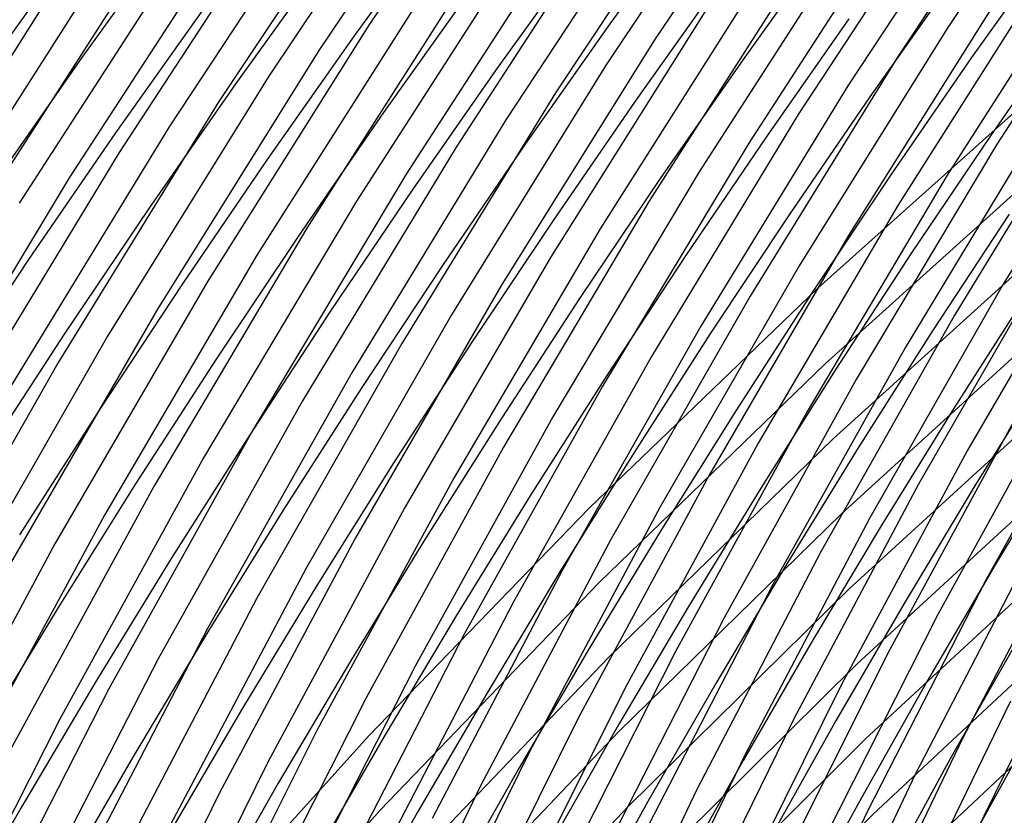
# Model space of a CAD drawing. Units: inches. Extents: x -1 to 1, y -1 to 1.
# Drawn here: x -0.66 to -0.57, y 0.48 to 0.55 of the extents above; entities that cross this region are included whole.
import ezdxf

# ---------------------------------------------------------------- set-up
doc = ezdxf.new("R2010")
doc.units = ezdxf.units.IN
doc.header["$MEASUREMENT"] = 0
for name, color, linetype, true_color in [('layer10', 7, 'Continuous', 0xad491e), ('layer11', 7, 'Continuous', 0xad4b1e), ('layer12', 7, 'Continuous', 0xad501e), ('layer13', 7, 'Continuous', 0xad551e), ('layer14', 7, 'Continuous', 0xad5a1e), ('layer141', 7, 'Continuous', 0x3d1ead), ('layer142', 7, 'Continuous', 0x421ead), ('layer143', 7, 'Continuous', 0x471ead), ('layer144', 7, 'Continuous', 0x4b1ead), ('layer145', 7, 'Continuous', 0x501ead), ('layer146', 7, 'Continuous', 0x521ead), ('layer147', 7, 'Continuous', 0x571ead), ('layer148', 7, 'Continuous', 0x5c1ead), ('layer149', 7, 'Continuous', 0x611ead), ('layer15', 7, 'Continuous', 0xad5e1e), ('layer150', 7, 'Continuous', 0x651ead), ('layer151', 7, 'Continuous', 0x681ead), ('layer152', 7, 'Continuous', 0x6d1ead), ('layer153', 7, 'Continuous', 0x711ead), ('layer154', 7, 'Continuous', 0x761ead), ('layer155', 7, 'Continuous', 0x7b1ead), ('layer156', 7, 'Continuous', 0x7d1ead), ('layer157', 7, 'Continuous', 0x821ead), ('layer158', 7, 'Continuous', 0x871ead), ('layer159', 7, 'Continuous', 0x8c1ead), ('layer16', 7, 'Continuous', 0xad611e), ('layer160', 7, 'Continuous', 0x901ead), ('layer161', 7, 'Continuous', 0x931ead), ('layer162', 7, 'Continuous', 0x971ead), ('layer163', 7, 'Continuous', 0x9c1ead), ('layer164', 7, 'Continuous', 0xa11ead), ('layer165', 7, 'Continuous', 0xa61ead), ('layer166', 7, 'Continuous', 0xa81ead), ('layer167', 7, 'Continuous', 0xad1ead), ('layer168', 7, 'Continuous', 0xad1ea8), ('layer169', 7, 'Continuous', 0xad1ea3), ('layer17', 7, 'Continuous', 0xad661e), ('layer170', 7, 'Continuous', 0xad1e9f), ('layer171', 7, 'Continuous', 0xad1e9c), ('layer172', 7, 'Continuous', 0xad1e97), ('layer173', 7, 'Continuous', 0xad1e93), ('layer174', 7, 'Continuous', 0xad1e8e), ('layer175', 7, 'Continuous', 0xad1e89), ('layer176', 7, 'Continuous', 0xad1e87), ('layer177', 7, 'Continuous', 0xad1e82), ('layer178', 7, 'Continuous', 0xad1e7d), ('layer179', 7, 'Continuous', 0xad1e79), ('layer18', 7, 'Continuous', 0xad6a1e), ('layer180', 7, 'Continuous', 0xad1e74), ('layer181', 7, 'Continuous', 0xad1e71), ('layer182', 7, 'Continuous', 0xad1e6d), ('layer183', 7, 'Continuous', 0xad1e68), ('layer184', 7, 'Continuous', 0xad1e63), ('layer185', 7, 'Continuous', 0xad1e5e), ('layer19', 7, 'Continuous', 0xad6f1e), ('layer192', 7, 'Continuous', 0xad1e42), ('layer193', 7, 'Continuous', 0xad1e3d), ('layer194', 7, 'Continuous', 0xad1e38), ('layer195', 7, 'Continuous', 0xad1e34), ('layer196', 7, 'Continuous', 0xad1e31), ('layer197', 7, 'Continuous', 0xad1e2c), ('layer198', 7, 'Continuous', 0xad1e28), ('layer199', 7, 'Continuous', 0xad1e23), ('layer20', 7, 'Continuous', 0xad741e), ('layer200', 7, 'Continuous', 0xad1e1e), ('layer21', 7, 'Continuous', 0xad761e), ('layer22', 7, 'Continuous', 0xad7b1e), ('layer23', 7, 'Continuous', 0xad801e), ('layer24', 7, 'Continuous', 0xad841e), ('layer25', 7, 'Continuous', 0xad891e), ('layer26', 7, 'Continuous', 0xad8c1e), ('layer27', 7, 'Continuous', 0xad901e), ('layer28', 7, 'Continuous', 0xad951e), ('layer7', 7, 'Continuous', 0xad3b1e), ('layer9', 7, 'Continuous', 0xad441e)]:
    doc.layers.add(name, color=color, linetype=linetype, true_color=true_color)

msp = doc.modelspace()

# ---------------------------------------------------------------- linework, layer by layer
at = {"layer": 'layer10'}
for p, q in [((-0.646296, 0.560296), (-0.654475, 0.54897)), ((-0.654475, 0.54897), (-0.662458, 0.537556))]:
    msp.add_line(p, q, dxfattribs=at)
at = {"layer": 'layer11'}
for p, q in [((-0.643467, 0.553467), (-0.651458, 0.542194)), ((-0.651458, 0.542194), (-0.659254, 0.530838)), ((-0.659254, 0.530838), (-0.666854, 0.519402))]:
    msp.add_line(p, q, dxfattribs=at)
at = {"layer": 'layer12'}
for p, q in [((-0.632641, 0.557779), (-0.640639, 0.546639)), ((-0.640639, 0.546639), (-0.648441, 0.535418)), ((-0.648441, 0.535418), (-0.656049, 0.524119)), ((-0.656049, 0.524119), (-0.663464, 0.512747))]:
    msp.add_line(p, q, dxfattribs=at)
at = {"layer": 'layer13'}
for p, q in [((-0.621999, 0.56192), (-0.630002, 0.550904)), ((-0.630002, 0.550904), (-0.63781, 0.53981)), ((-0.63781, 0.53981), (-0.645424, 0.528642)), ((-0.645424, 0.528642), (-0.652845, 0.517401)), ((-0.652845, 0.517401), (-0.660073, 0.506093))]:
    msp.add_line(p, q, dxfattribs=at)
at = {"layer": 'layer14'}
for p, q in [((-0.61955, 0.555004), (-0.627363, 0.544029)), ((-0.627363, 0.544029), (-0.634982, 0.532982)), ((-0.634982, 0.532982), (-0.642407, 0.521865)), ((-0.642407, 0.521865), (-0.64964, 0.510683)), ((-0.64964, 0.510683), (-0.656682, 0.499438)), ((-0.656682, 0.499438), (-0.663534, 0.488134))]:
    msp.add_line(p, q, dxfattribs=at)
at = {"layer": 'layer141'}
msp.add_line((-0.566742, 0.494441), (-0.576858, 0.473946), dxfattribs=at)
at = {"layer": 'layer142'}
msp.add_line((-0.57103, 0.491151), (-0.581099, 0.470512), dxfattribs=at)
at = {"layer": 'layer143'}
for p, q in [((-0.564565, 0.508397), (-0.575318, 0.487861)), ((-0.575318, 0.487861), (-0.585339, 0.467078))]:
    msp.add_line(p, q, dxfattribs=at)
at = {"layer": 'layer144'}
for p, q in [((-0.568896, 0.50525), (-0.579606, 0.484571)), ((-0.579606, 0.484571), (-0.589579, 0.463645))]:
    msp.add_line(p, q, dxfattribs=at)
at = {"layer": 'layer145'}
for p, q in [((-0.561826, 0.522655), (-0.573227, 0.502104)), ((-0.573227, 0.502104), (-0.583893, 0.481281)), ((-0.583893, 0.481281), (-0.593819, 0.460211))]:
    msp.add_line(p, q, dxfattribs=at)
at = {"layer": 'layer146'}
for p, q in [((-0.566195, 0.519653), (-0.577557, 0.498957)), ((-0.577557, 0.498957), (-0.588181, 0.47799))]:
    msp.add_line(p, q, dxfattribs=at)
at = {"layer": 'layer147'}
for p, q in [((-0.570563, 0.51665), (-0.581888, 0.495811)), ((-0.581888, 0.495811), (-0.592469, 0.4747))]:
    msp.add_line(p, q, dxfattribs=at)
at = {"layer": 'layer148'}
for p, q in [((-0.562904, 0.534334), (-0.574932, 0.513648)), ((-0.574932, 0.513648), (-0.586219, 0.492665)), ((-0.586219, 0.492665), (-0.596757, 0.47141))]:
    msp.add_line(p, q, dxfattribs=at)
at = {"layer": 'layer149'}
for p, q in [((-0.567306, 0.531475), (-0.579301, 0.510645)), ((-0.579301, 0.510645), (-0.59055, 0.489518)), ((-0.59055, 0.489518), (-0.601045, 0.46812))]:
    msp.add_line(p, q, dxfattribs=at)
at = {"layer": 'layer15'}
for p, q in [((-0.609283, 0.558952), (-0.617101, 0.548088)), ((-0.617101, 0.548088), (-0.624724, 0.537154)), ((-0.624724, 0.537154), (-0.632153, 0.526153)), ((-0.632153, 0.526153), (-0.63939, 0.515089)), ((-0.63939, 0.515089), (-0.646436, 0.503965)), ((-0.646436, 0.503965), (-0.653291, 0.492783)), ((-0.653291, 0.492783), (-0.659958, 0.481548)), ((-0.659958, 0.481548), (-0.666437, 0.470263))]:
    msp.add_line(p, q, dxfattribs=at)
at = {"layer": 'layer150'}
for p, q in [((-0.559005, 0.549267), (-0.571708, 0.528617)), ((-0.571708, 0.528617), (-0.583669, 0.507643)), ((-0.583669, 0.507643), (-0.59488, 0.486372)), ((-0.59488, 0.486372), (-0.605333, 0.46483))]:
    msp.add_line(p, q, dxfattribs=at)
at = {"layer": 'layer151'}
for p, q in [((-0.563435, 0.546552), (-0.57611, 0.525758)), ((-0.57611, 0.525758), (-0.588038, 0.50464)), ((-0.588038, 0.50464), (-0.599211, 0.483225)), ((-0.599211, 0.483225), (-0.609621, 0.461539))]:
    msp.add_line(p, q, dxfattribs=at)
at = {"layer": 'layer152'}
for p, q in [((-0.567865, 0.543837), (-0.580511, 0.5229)), ((-0.580511, 0.5229), (-0.592407, 0.501638)), ((-0.592407, 0.501638), (-0.603542, 0.480079))]:
    msp.add_line(p, q, dxfattribs=at)
at = {"layer": 'layer153'}
for p, q in [((-0.55893, 0.561854), (-0.572295, 0.541123)), ((-0.572295, 0.541123), (-0.584913, 0.520041)), ((-0.584913, 0.520041), (-0.596775, 0.498635)), ((-0.596775, 0.498635), (-0.607872, 0.476932))]:
    msp.add_line(p, q, dxfattribs=at)
at = {"layer": 'layer154'}
for p, q in [((-0.563383, 0.559282), (-0.576725, 0.538408)), ((-0.576725, 0.538408), (-0.589315, 0.517183)), ((-0.589315, 0.517183), (-0.601144, 0.495633)), ((-0.601144, 0.495633), (-0.612203, 0.473786))]:
    msp.add_line(p, q, dxfattribs=at)
at = {"layer": 'layer155'}
for p, q in [((-0.567837, 0.556711), (-0.581155, 0.535693)), ((-0.581155, 0.535693), (-0.593716, 0.514324)), ((-0.593716, 0.514324), (-0.605513, 0.49263)), ((-0.605513, 0.49263), (-0.616534, 0.470639))]:
    msp.add_line(p, q, dxfattribs=at)
at = {"layer": 'layer156'}
for p, q in [((-0.57229, 0.55414), (-0.585584, 0.532979)), ((-0.585584, 0.532979), (-0.598118, 0.511465)), ((-0.598118, 0.511465), (-0.609881, 0.489628)), ((-0.609881, 0.489628), (-0.620864, 0.467493))]:
    msp.add_line(p, q, dxfattribs=at)
at = {"layer": 'layer157'}
for p, q in [((-0.562718, 0.572495), (-0.576744, 0.551569)), ((-0.576744, 0.551569), (-0.590014, 0.530264)), ((-0.590014, 0.530264), (-0.60252, 0.508607)), ((-0.60252, 0.508607), (-0.61425, 0.486625)), ((-0.61425, 0.486625), (-0.625195, 0.464347))]:
    msp.add_line(p, q, dxfattribs=at)
at = {"layer": 'layer158'}
for p, q in [((-0.56719, 0.570067), (-0.581197, 0.548998)), ((-0.581197, 0.548998), (-0.594444, 0.527549)), ((-0.594444, 0.527549), (-0.606922, 0.505748)), ((-0.606922, 0.505748), (-0.618619, 0.483623)), ((-0.618619, 0.483623), (-0.629526, 0.4612))]:
    msp.add_line(p, q, dxfattribs=at)
at = {"layer": 'layer159'}
for p, q in [((-0.571662, 0.567639), (-0.58565, 0.546427)), ((-0.58565, 0.546427), (-0.598874, 0.524834)), ((-0.598874, 0.524834), (-0.611323, 0.50289)), ((-0.611323, 0.50289), (-0.622987, 0.48062))]:
    msp.add_line(p, q, dxfattribs=at)
at = {"layer": 'layer16'}
for p, q in [((-0.599202, 0.562762), (-0.607024, 0.552001)), ((-0.607024, 0.552001), (-0.614652, 0.541173)), ((-0.614652, 0.541173), (-0.622085, 0.530279)), ((-0.622085, 0.530279), (-0.629325, 0.519325)), ((-0.629325, 0.519325), (-0.636373, 0.508313)), ((-0.636373, 0.508313), (-0.643232, 0.497246)), ((-0.643232, 0.497246), (-0.649901, 0.486129)), ((-0.649901, 0.486129), (-0.656382, 0.474963))]:
    msp.add_line(p, q, dxfattribs=at)
at = {"layer": 'layer160'}
for p, q in [((-0.576134, 0.565211), (-0.590104, 0.543855)), ((-0.590104, 0.543855), (-0.603304, 0.52212)), ((-0.603304, 0.52212), (-0.615725, 0.500031)), ((-0.615725, 0.500031), (-0.627356, 0.477618))]:
    msp.add_line(p, q, dxfattribs=at)
at = {"layer": 'layer161'}
for p, q in [((-0.580606, 0.562783), (-0.594557, 0.541284)), ((-0.594557, 0.541284), (-0.607734, 0.519405)), ((-0.607734, 0.519405), (-0.620127, 0.497173)), ((-0.620127, 0.497173), (-0.631725, 0.474615))]:
    msp.add_line(p, q, dxfattribs=at)
at = {"layer": 'layer162'}
for p, q in [((-0.585078, 0.560355), (-0.59901, 0.538713)), ((-0.59901, 0.538713), (-0.612164, 0.51669)), ((-0.612164, 0.51669), (-0.624529, 0.494314)), ((-0.624529, 0.494314), (-0.636093, 0.471613))]:
    msp.add_line(p, q, dxfattribs=at)
at = {"layer": 'layer163'}
for p, q in [((-0.58955, 0.557927), (-0.603464, 0.536142)), ((-0.603464, 0.536142), (-0.616594, 0.513976)), ((-0.616594, 0.513976), (-0.62893, 0.491456)), ((-0.62893, 0.491456), (-0.640462, 0.46861))]:
    msp.add_line(p, q, dxfattribs=at)
at = {"layer": 'layer164'}
for p, q in [((-0.594022, 0.555499), (-0.607917, 0.533571)), ((-0.607917, 0.533571), (-0.621024, 0.511261)), ((-0.621024, 0.511261), (-0.633332, 0.488597)), ((-0.633332, 0.488597), (-0.644831, 0.465608))]:
    msp.add_line(p, q, dxfattribs=at)
at = {"layer": 'layer165'}
for p, q in [((-0.598494, 0.553071), (-0.61237, 0.531)), ((-0.61237, 0.531), (-0.625454, 0.508546)), ((-0.625454, 0.508546), (-0.637734, 0.485739)), ((-0.637734, 0.485739), (-0.649199, 0.462605))]:
    msp.add_line(p, q, dxfattribs=at)
at = {"layer": 'layer166'}
for p, q in [((-0.588323, 0.572446), (-0.602966, 0.550643)), ((-0.602966, 0.550643), (-0.616824, 0.528429)), ((-0.616824, 0.528429), (-0.629884, 0.505832)), ((-0.629884, 0.505832), (-0.642136, 0.48288)), ((-0.642136, 0.48288), (-0.653568, 0.459603))]:
    msp.add_line(p, q, dxfattribs=at)
at = {"layer": 'layer167'}
for p, q in [((-0.592809, 0.57016), (-0.607438, 0.548214)), ((-0.607438, 0.548214), (-0.621277, 0.525857)), ((-0.621277, 0.525857), (-0.634314, 0.503117)), ((-0.634314, 0.503117), (-0.646537, 0.480022))]:
    msp.add_line(p, q, dxfattribs=at)
at = {"layer": 'layer168'}
for p, q in [((-0.597295, 0.567875), (-0.61191, 0.545786)), ((-0.61191, 0.545786), (-0.625731, 0.523286)), ((-0.625731, 0.523286), (-0.638744, 0.500402)), ((-0.638744, 0.500402), (-0.650939, 0.477163))]:
    msp.add_line(p, q, dxfattribs=at)
at = {"layer": 'layer169'}
for p, q in [((-0.60178, 0.565589), (-0.616382, 0.543358)), ((-0.616382, 0.543358), (-0.630184, 0.520715)), ((-0.630184, 0.520715), (-0.643174, 0.497688)), ((-0.643174, 0.497688), (-0.655341, 0.474305))]:
    msp.add_line(p, q, dxfattribs=at)
at = {"layer": 'layer17'}
for p, q in [((-0.597134, 0.555782), (-0.604766, 0.545051)), ((-0.604766, 0.545051), (-0.612203, 0.534257)), ((-0.612203, 0.534257), (-0.619446, 0.523405)), ((-0.619446, 0.523405), (-0.626497, 0.512497)), ((-0.626497, 0.512497), (-0.633357, 0.501537)), ((-0.633357, 0.501537), (-0.640027, 0.490528)), ((-0.640027, 0.490528), (-0.64651, 0.479474))]:
    msp.add_line(p, q, dxfattribs=at)
at = {"layer": 'layer170'}
for p, q in [((-0.606266, 0.563303), (-0.620854, 0.54093)), ((-0.620854, 0.54093), (-0.634637, 0.518144)), ((-0.634637, 0.518144), (-0.647604, 0.494973)), ((-0.647604, 0.494973), (-0.659743, 0.471446))]:
    msp.add_line(p, q, dxfattribs=at)
at = {"layer": 'layer171'}
for p, q in [((-0.610752, 0.561018), (-0.625326, 0.538502)), ((-0.625326, 0.538502), (-0.639091, 0.515573)), ((-0.639091, 0.515573), (-0.652034, 0.492258)), ((-0.652034, 0.492258), (-0.664144, 0.468588))]:
    msp.add_line(p, q, dxfattribs=at)
at = {"layer": 'layer172'}
for p, q in [((-0.615238, 0.558732), (-0.629798, 0.536074)), ((-0.629798, 0.536074), (-0.643544, 0.513002)), ((-0.643544, 0.513002), (-0.656464, 0.489544)), ((-0.656464, 0.489544), (-0.668546, 0.465729))]:
    msp.add_line(p, q, dxfattribs=at)
at = {"layer": 'layer173'}
for p, q in [((-0.619724, 0.556446), (-0.63427, 0.533646)), ((-0.63427, 0.533646), (-0.647997, 0.51043)), ((-0.647997, 0.51043), (-0.660894, 0.486829))]:
    msp.add_line(p, q, dxfattribs=at)
at = {"layer": 'layer174'}
for p, q in [((-0.62421, 0.554161), (-0.638742, 0.531218)), ((-0.638742, 0.531218), (-0.652451, 0.507859)), ((-0.652451, 0.507859), (-0.665324, 0.484114))]:
    msp.add_line(p, q, dxfattribs=at)
at = {"layer": 'layer175'}
for p, q in [((-0.613363, 0.574515), (-0.628695, 0.551875)), ((-0.628695, 0.551875), (-0.643214, 0.52879)), ((-0.643214, 0.52879), (-0.656904, 0.505288)), ((-0.656904, 0.505288), (-0.669754, 0.4814))]:
    msp.add_line(p, q, dxfattribs=at)
at = {"layer": 'layer176'}
for p, q in [((-0.617858, 0.572371), (-0.633181, 0.549589)), ((-0.633181, 0.549589), (-0.647686, 0.526362)), ((-0.647686, 0.526362), (-0.661357, 0.502717))]:
    msp.add_line(p, q, dxfattribs=at)
at = {"layer": 'layer177'}
for p, q in [((-0.622353, 0.570227), (-0.637667, 0.547304)), ((-0.637667, 0.547304), (-0.652158, 0.523934)), ((-0.652158, 0.523934), (-0.665811, 0.500146))]:
    msp.add_line(p, q, dxfattribs=at)
at = {"layer": 'layer178'}
for p, q in [((-0.626848, 0.568083), (-0.642153, 0.545018)), ((-0.642153, 0.545018), (-0.65663, 0.521506)), ((-0.65663, 0.521506), (-0.670264, 0.497575))]:
    msp.add_line(p, q, dxfattribs=at)
at = {"layer": 'layer179'}
for p, q in [((-0.631343, 0.565939), (-0.646639, 0.542732)), ((-0.646639, 0.542732), (-0.661102, 0.519077))]:
    msp.add_line(p, q, dxfattribs=at)
at = {"layer": 'layer18'}
for p, q in [((-0.587429, 0.559444), (-0.595066, 0.548802)), ((-0.595066, 0.548802), (-0.602508, 0.5381)), ((-0.602508, 0.5381), (-0.609754, 0.527341)), ((-0.609754, 0.527341), (-0.616807, 0.51653)), ((-0.616807, 0.51653), (-0.623668, 0.505668)), ((-0.623668, 0.505668), (-0.63034, 0.494761)), ((-0.63034, 0.494761), (-0.636823, 0.48381)), ((-0.636823, 0.48381), (-0.643119, 0.47282))]:
    msp.add_line(p, q, dxfattribs=at)
at = {"layer": 'layer180'}
for p, q in [((-0.635838, 0.563795), (-0.651124, 0.540447)), ((-0.651124, 0.540447), (-0.665574, 0.516649))]:
    msp.add_line(p, q, dxfattribs=at)
at = {"layer": 'layer181'}
for p, q in [((-0.640333, 0.561651), (-0.65561, 0.538161)), ((-0.65561, 0.538161), (-0.670045, 0.514221))]:
    msp.add_line(p, q, dxfattribs=at)
at = {"layer": 'layer182'}
msp.add_line((-0.644828, 0.559507), (-0.660096, 0.535876), dxfattribs=at)
at = {"layer": 'layer183'}
msp.add_line((-0.649323, 0.557363), (-0.664582, 0.53359), dxfattribs=at)
at = {"layer": 'layer184'}
msp.add_line((-0.653818, 0.555219), (-0.669068, 0.531304), dxfattribs=at)
at = {"layer": 'layer185'}
msp.add_line((-0.658313, 0.553075), (-0.673554, 0.529019), dxfattribs=at)
at = {"layer": 'layer19'}
for p, q in [((-0.585553, 0.55244), (-0.592999, 0.541822)), ((-0.592999, 0.541822), (-0.600249, 0.531149)), ((-0.600249, 0.531149), (-0.607305, 0.520426)), ((-0.607305, 0.520426), (-0.614168, 0.509655)), ((-0.614168, 0.509655), (-0.62084, 0.49884)), ((-0.62084, 0.49884), (-0.627323, 0.487984)), ((-0.627323, 0.487984), (-0.633618, 0.477092))]:
    msp.add_line(p, q, dxfattribs=at)
at = {"layer": 'layer192'}
msp.add_line((-0.562899, 0.492813), (-0.582685, 0.474265), dxfattribs=at)
at = {"layer": 'layer193'}
for p, q in [((-0.563435, 0.499613), (-0.583395, 0.481012)), ((-0.583395, 0.481012), (-0.602717, 0.461676))]:
    msp.add_line(p, q, dxfattribs=at)
at = {"layer": 'layer194'}
for p, q in [((-0.56397, 0.506413), (-0.584104, 0.487759)), ((-0.584104, 0.487759), (-0.603597, 0.468366))]:
    msp.add_line(p, q, dxfattribs=at)
at = {"layer": 'layer195'}
for p, q in [((-0.564505, 0.513213), (-0.584813, 0.494507)), ((-0.584813, 0.494507), (-0.604478, 0.475055))]:
    msp.add_line(p, q, dxfattribs=at)
at = {"layer": 'layer196'}
for p, q in [((-0.56504, 0.520013), (-0.585522, 0.501254)), ((-0.585522, 0.501254), (-0.605359, 0.481745)), ((-0.605359, 0.481745), (-0.624524, 0.461507))]:
    msp.add_line(p, q, dxfattribs=at)
at = {"layer": 'layer197'}
for p, q in [((-0.565575, 0.526813), (-0.586231, 0.508001)), ((-0.586231, 0.508001), (-0.606239, 0.488434)), ((-0.606239, 0.488434), (-0.625573, 0.468134))]:
    msp.add_line(p, q, dxfattribs=at)
at = {"layer": 'layer198'}
for p, q in [((-0.566111, 0.533613), (-0.58694, 0.514748)), ((-0.58694, 0.514748), (-0.60712, 0.495123)), ((-0.60712, 0.495123), (-0.626623, 0.474761))]:
    msp.add_line(p, q, dxfattribs=at)
at = {"layer": 'layer199'}
for p, q in [((-0.566646, 0.540413), (-0.58765, 0.521496)), ((-0.58765, 0.521496), (-0.608001, 0.501813)), ((-0.608001, 0.501813), (-0.627672, 0.481388)), ((-0.627672, 0.481388), (-0.646638, 0.460244))]:
    msp.add_line(p, q, dxfattribs=at)
at = {"layer": 'layer20'}
for p, q in [((-0.576223, 0.555979), (-0.583676, 0.545437)), ((-0.583676, 0.545437), (-0.590931, 0.534842)), ((-0.590931, 0.534842), (-0.597991, 0.524199)), ((-0.597991, 0.524199), (-0.604856, 0.51351)), ((-0.604856, 0.51351), (-0.611529, 0.50278)), ((-0.611529, 0.50278), (-0.618011, 0.492011)), ((-0.618011, 0.492011), (-0.624306, 0.481208)), ((-0.624306, 0.481208), (-0.630414, 0.470373))]:
    msp.add_line(p, q, dxfattribs=at)
at = {"layer": 'layer200'}
for p, q in [((-0.567181, 0.547213), (-0.588359, 0.528243)), ((-0.588359, 0.528243), (-0.608882, 0.508502)), ((-0.608882, 0.508502), (-0.628722, 0.488015)), ((-0.628722, 0.488015), (-0.647854, 0.466804))]:
    msp.add_line(p, q, dxfattribs=at)
at = {"layer": 'layer21'}
for p, q in [((-0.567075, 0.559431), (-0.574537, 0.548958)), ((-0.574537, 0.548958), (-0.581799, 0.538434)), ((-0.581799, 0.538434), (-0.588864, 0.527862)), ((-0.588864, 0.527862), (-0.595732, 0.517248)), ((-0.595732, 0.517248), (-0.602407, 0.506594)), ((-0.602407, 0.506594), (-0.60889, 0.495905)), ((-0.60889, 0.495905), (-0.615183, 0.485183)), ((-0.615183, 0.485183), (-0.621289, 0.474432))]:
    msp.add_line(p, q, dxfattribs=at)
at = {"layer": 'layer22'}
for p, q in [((-0.56558, 0.552398), (-0.572852, 0.541937)), ((-0.572852, 0.541937), (-0.579923, 0.53143)), ((-0.579923, 0.53143), (-0.586796, 0.520883)), ((-0.586796, 0.520883), (-0.593474, 0.510297)), ((-0.593474, 0.510297), (-0.599958, 0.499679)), ((-0.599958, 0.499679), (-0.606251, 0.48903)), ((-0.606251, 0.48903), (-0.612354, 0.478354))]:
    msp.add_line(p, q, dxfattribs=at)
at = {"layer": 'layer23'}
for p, q in [((-0.571166, 0.534915), (-0.578046, 0.524427)), ((-0.578046, 0.524427), (-0.584729, 0.513903)), ((-0.584729, 0.513903), (-0.591216, 0.503347)), ((-0.591216, 0.503347), (-0.597509, 0.492763)), ((-0.597509, 0.492763), (-0.603612, 0.482155)), ((-0.603612, 0.482155), (-0.609526, 0.471526))]:
    msp.add_line(p, q, dxfattribs=at)
at = {"layer": 'layer24'}
for p, q in [((-0.56948, 0.527894), (-0.57617, 0.517423)), ((-0.57617, 0.517423), (-0.582661, 0.506923)), ((-0.582661, 0.506923), (-0.588957, 0.496396)), ((-0.588957, 0.496396), (-0.59506, 0.485847)), ((-0.59506, 0.485847), (-0.600973, 0.47528))]:
    msp.add_line(p, q, dxfattribs=at)
at = {"layer": 'layer25'}
for p, q in [((-0.567795, 0.520873), (-0.574293, 0.51042)), ((-0.574293, 0.51042), (-0.580594, 0.499943)), ((-0.580594, 0.499943), (-0.586699, 0.489445)), ((-0.586699, 0.489445), (-0.592611, 0.478932))]:
    msp.add_line(p, q, dxfattribs=at)
at = {"layer": 'layer26'}
for p, q in [((-0.566109, 0.513852), (-0.572417, 0.503417)), ((-0.572417, 0.503417), (-0.578526, 0.492963)), ((-0.578526, 0.492963), (-0.58444, 0.482495)), ((-0.58444, 0.482495), (-0.590162, 0.472016))]:
    msp.add_line(p, q, dxfattribs=at)
at = {"layer": 'layer27'}
for p, q in [((-0.57054, 0.496413), (-0.576459, 0.485983)), ((-0.576459, 0.485983), (-0.582182, 0.475544))]:
    msp.add_line(p, q, dxfattribs=at)
at = {"layer": 'layer28'}
msp.add_line((-0.568664, 0.48941), (-0.574391, 0.479003), dxfattribs=at)
at = {"layer": 'layer7', "color": 8}
msp.add_circle((0, 0), 1, dxfattribs=at)
at = {"layer": 'layer9'}
msp.add_line((-0.657492, 0.555746), (-0.665663, 0.544274), dxfattribs=at)

doc.saveas('drawing.dxf')
